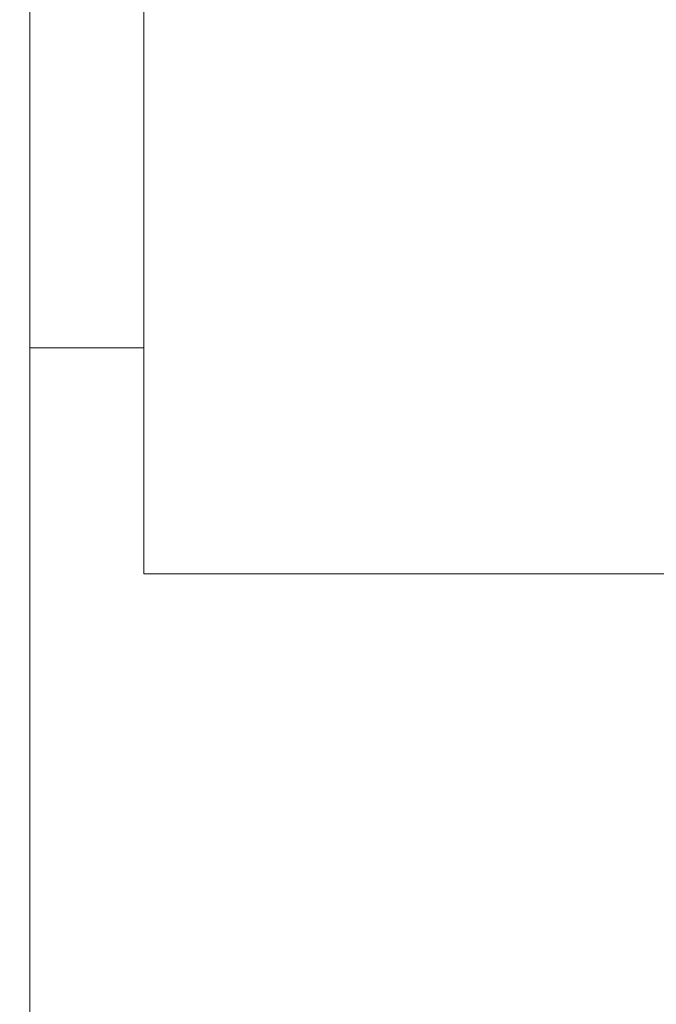
# Model space of a CAD drawing. Units: millimetres. Extents: x 80 to 3806, y 28 to 1120.
# Drawn here: x 662 to 676, y 499 to 521 of the extents above; entities that cross this region are included whole.
import ezdxf

# ---------------------------------------------------------------- set-up
doc = ezdxf.new("R2010")
doc.units = ezdxf.units.MM
doc.header["$LTSCALE"] = 12
doc.layers.add('1', color=7, linetype='Continuous')
doc.styles.add('dims', font='swiss.ttf')
doc.dimstyles.get("Standard").update_dxf_attribs({"dimtxt": 10, "dimasz": 10, "dimexe": 6, "dimexo": 8, "dimgap": 5, "dimtad": 1, "dimdec": 4, "dimzin": 0, "dimdsep": 46, "dimtxsty": 'dims', "dimcen": 0.09, "dimadec": 0, "dimazin": 0, "dimtfac": 1, "dimtdec": 4, "dimtofl": 0, "dimtmove": 0, "dimatfit": 3, "dimfxl": 0, "dimtolj": 1, "dimtzin": 0, "dimarcsym": 0})

# ---------------------------------------------------------------- blocks, each defined once
blk = doc.blocks.new('*D4')
at = {"color": 0, "lineweight": -2}
for p, q in [((602.774, 687.419), (769.485, 687.419)), ((763.485, 459.663), (763.485, 677.419)), ((602.774, 449.663), (769.485, 449.663))]:
    blk.add_line(p, q, dxfattribs=at)
at = {"color": 0, "lineweight": 18}
for points in [[(761.818, 677.419), (765.151, 677.419), (763.485, 687.419)], [(761.818, 459.663), (765.151, 459.663), (763.485, 449.663)]]:
    blk.add_solid(points, dxfattribs=at)
at = {"layer": 'Defpoints', "color": 0, "lineweight": 18}
for p in [(594.774, 687.419), (763.485, 687.419), (594.774, 449.663)]:
    blk.add_point(p, dxfattribs=at)
at = {"color": 0, "lineweight": 18, "insert": (753.217, 568.541), "char_height": 10, "attachment_point": 5, "rotation": 90, "style": 'dims'}
blk.add_mtext('\\A1;%%C238.0', dxfattribs=at)

msp = doc.modelspace()

# ---------------------------------------------------------------- linework, layer by layer
at = {"layer": '1', "color": 7, "linetype": 'Continuous', "lineweight": 18}
for p, q in [((664.78198, 623.84126), (664.78198, 508.54121)), ((662.26292, 513.54121), (664.78198, 513.54121)), ((664.78198, 508.54121), (684.78198, 508.54121))]:
    msp.add_line(p, q, dxfattribs=at)
for points in [[(662.26334, 521.07753), (662.2633, 520.40394), (662.26325, 519.73034), (662.26321, 519.05674), (662.26316, 518.38315), (662.26312, 517.70955), (662.26308, 517.03596), (662.26303, 516.36236), (662.26299, 515.68877), (662.26295, 515.01517), (662.26291, 514.34158), (662.26287, 513.66798), (662.26283, 512.99439), (662.26279, 512.3208), (662.26275, 511.6472), (662.26271, 510.97361), (662.26268, 510.30002), (662.26264, 509.62643), (662.2626, 508.95284), (662.26257, 508.27924), (662.26253, 507.60565), (662.2625, 506.93206), (662.26246, 506.25847), (662.26243, 505.58488), (662.26239, 504.91129), (662.26236, 504.2377), (662.26233, 503.56411), (662.26229, 502.89052), (662.26226, 502.21693), (662.26223, 501.54334), (662.2622, 500.86976), (662.26217, 500.19617), (662.26214, 499.52258), (662.26211, 498.84899)], [(662.26344, 513.54095), (662.26341, 513.14699), (662.26339, 512.75303), (662.26336, 512.35907), (662.26333, 511.96511), (662.2633, 511.57115), (662.26328, 511.17719), (662.26325, 510.78323), (662.26322, 510.38927), (662.2632, 509.9953), (662.26317, 509.60134), (662.26315, 509.20738), (662.26312, 508.81342), (662.2631, 508.41946), (662.26307, 508.0255), (662.26305, 507.63154), (662.26302, 507.23757), (662.263, 506.84361), (662.26297, 506.44965), (662.26295, 506.05569), (662.26292, 505.66173), (662.2629, 505.26776), (662.26288, 504.8738), (662.26285, 504.47984), (662.26283, 504.08588), (662.26281, 503.69191), (662.26279, 503.29795), (662.26276, 502.90399), (662.26274, 502.51002), (662.26272, 502.11606), (662.2627, 501.7221), (662.26267, 501.32813), (662.26265, 500.93417), (662.26263, 500.54021), (662.26261, 500.14624), (662.26259, 499.75228), (662.26257, 499.35832), (662.26255, 498.96435)]]:
    msp.add_lwpolyline(points, dxfattribs=at)

# ---------------------------------------------------------------- dimensions: what is measured, and where the dimension line sits
at = {"lineweight": 18}
dim = msp.add_linear_dim(base=(763.48476, 687.41904), p1=(594.77383, 449.66339), p2=(594.77383, 687.41904), angle=90, text='%%C238.0', dimstyle='Standard', dxfattribs=at)
dim.commit()
dim.dimension.update_dxf_attribs({"geometry": '*D4', "text_midpoint": (753.2166, 568.54121)})

doc.saveas('drawing.dxf')
